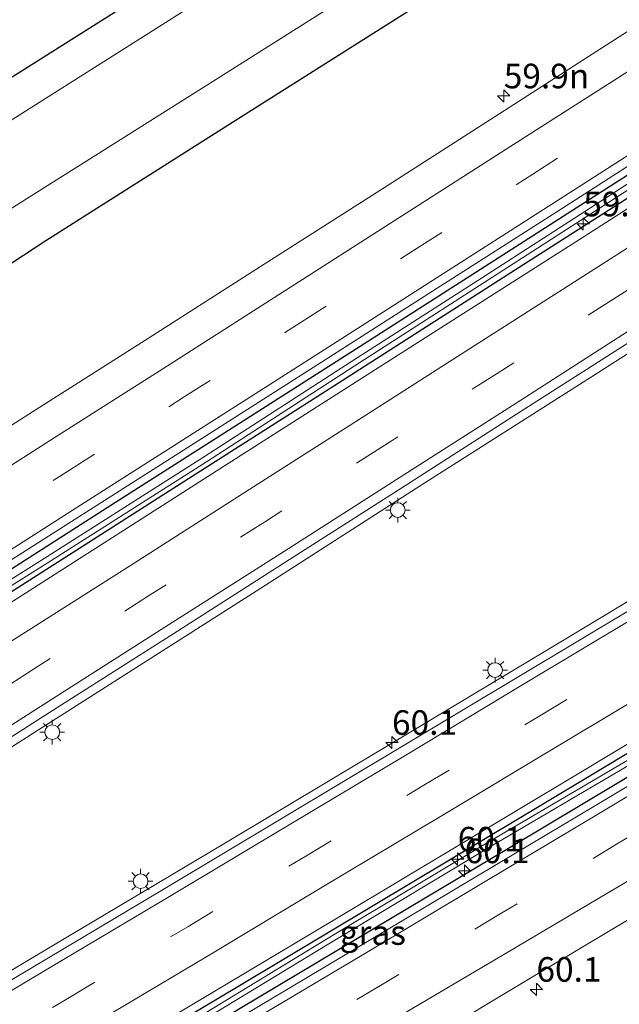
# Model space of a CAD drawing. Units: metres. Extents: x 149994 to 157238, y 488654 to 493750.
# Drawn here: x 150879 to 150940, y 489313 to 489413 of the extents above; entities that cross this region are included whole.
import ezdxf
from ezdxf.enums import TextEntityAlignment as Align

# ---------------------------------------------------------------- set-up
doc = ezdxf.new("R2010")
doc.units = ezdxf.units.M
doc.linetypes.add('VW-3-9_STREEP', pattern=[12, 3, -9])
doc.layers.get('0').update_dxf_attribs({"lineweight": 25})
for name, color, linetype, lineweight in [('B-ME-AM-KILOMETR-S-B1', 7, 'Continuous', 18), ('B-ME-BV-GELEIDECONSTRUCTIE-GELEIDERAIL-L-B1', 213, 'BV-GELEIDERAIL', 18), ('B-ME-IE-GRASLAND-GV-B6', 93, 'Continuous', 18), ('B-ME-IE-MEUBILAIR_WEGMEUBILAIR-LICHTMAST-S-B1', 8, 'Continuous', 18), ('B-ME-OG-WATER-GV-B6', 153, 'Continuous', 18), ('B-ME-VH-VERH_SOORT-BITUMEN-GV-B6', 8, 'IE-TERREINAFSCHEIDING-NATUURLIJK-HOUTWAL', 18), ('B-ME-VW-MARKERING-39STREEP-015-L-B1', 255, 'VW-3-9_STREEP', 18), ('B-ME-VW-MARKERING-STREEP-015-L-B1', 7, 'Continuous', 18)]:
    doc.layers.add(name, color=color, linetype=linetype, lineweight=lineweight)
doc.layers.add('B-ME-GW-INSTEEKWATERGANG-L-B1', color=10, linetype='Continuous')
doc.layers.add('B-ME-KG-KADASTRAAL-OPNAMEDTMGRENS-L-B1', color=10, linetype='Continuous')
doc.styles.add('NLCS-ISO', font='NLCS-ISO.TTF')
doc.linetypes.add('BV-GELEIDERAIL', pattern='A,10,-3,[108,NLCS.SHX,S=1,R=0,X=0,Y=0],-3', length=16)
doc.linetypes.add('IE-TERREINAFSCHEIDING-NATUURLIJK-HOUTWAL', pattern='A,7,-1.5,[67,NLCS.SHX,S=0.75,R=45,X=0,Y=0],-1.5,7,-1.5,[70,NLCS.SHX,S=0.75,R=0,X=0,Y=0],-1.5', length=20)

# ---------------------------------------------------------------- blocks, each defined once
blk = doc.blocks.new('hecto')
for p, q in [((0, 0.625), (-0.625, 0)), ((0, -0.625), (0, 0.625)), ((-0.625, 0), (0.625, 0)), ((0.625, 0), (0, -0.625))]:
    blk.add_line(p, q)
blk = doc.blocks.new('lantaarnpaal')
for p, q in [((0, 0.75), (0, 1.25)), ((-0.75, 0), (-1.25, 0)), ((-0.88, 0.88), (-0.53, 0.53)), ((0.53, 0.53), (0.88, 0.88)), ((0.75, 0), (1.25, 0)), ((-0.53, -0.53), (-0.88, -0.88)), ((0, -0.75), (0, -1.25)), ((0.53, -0.53), (0.88, -0.88))]:
    blk.add_line(p, q)
blk.add_circle((0, 0), 0.75)

msp = doc.modelspace()

# ---------------------------------------------------------------- linework, layer by layer
at = {"layer": 'B-ME-BV-GELEIDECONSTRUCTIE-GELEIDERAIL-L-B1'}
for points in [[(151046.733, 489446.177, -2.695), (151041.9833, 489443.4555, -2.4246), (151037.499, 489440.886, -2.1692), (151034.2349, 489438.9956, -2.0068), (151030.659, 489436.877, -1.8784), (151027.3054, 489434.737, -1.8533), (151022.3301, 489431.5622, -1.8161), (151013.868, 489426.095, -1.805), (150997.037, 489415.281, -1.806), (150980.251, 489404.508, -1.777), (150966.79, 489395.842, -1.783), (150949.963, 489385.0515, -1.765), (150936.488, 489376.444, -1.766), (150919.618, 489365.69, -1.717), (150902.795, 489354.905, -1.714), (150885.969, 489344.17, -1.697), (150869.105, 489333.443, -1.673), (150852.249, 489322.71, -1.662), (150835.368, 489311.9762, -1.652), (150823.1744, 489304.2738, -1.6657)], [(150832.1456, 489289.0245, -1.662), (150847.834, 489298.3505, -1.6711), (150864.995, 489308.5786, -1.6761), (150882.177, 489318.8358, -1.6931), (150899.333, 489329.0708, -1.6866), (150916.527, 489339.3424, -1.7416), (150933.652, 489349.625, -1.7331), (150950.781, 489359.948, -1.7211), (150967.906, 489370.26, -1.7291), (150985.043, 489380.606, -1.7311), (151002.162, 489390.947, -1.762), (151019.273, 489401.278, -1.7768), (151029.7399, 489407.6187, -1.7753), (151037.7402, 489412.4683, -1.8333), (151041.363, 489414.7495, -1.901), (151046.0777, 489417.8746, -2.1523), (151056.829, 489425.0008, -2.6414)]]:
    msp.add_polyline3d(points, dxfattribs=at)
at = {"layer": 'B-ME-GW-INSTEEKWATERGANG-L-B1'}
for points in [[(151120.8999, 489544.3137, -4.629), (151112.097, 489538.486, -4.612), (151092.795, 489525.804, -4.582), (151072.427, 489512.845, -4.649), (151053.752, 489500.808, -4.666), (151033.54, 489488.157, -4.788), (151014.791, 489475.788, -4.673), (150995.01, 489463.094, -4.698), (150976.202, 489450.984, -4.676), (150956.274, 489438.238, -4.671), (150939.002, 489427.008, -4.588), (150919.04, 489414.445, -4.619), (150901.032, 489403.074, -4.646), (150881.395, 489390.615, -4.652), (150862.368, 489378.146, -4.536), (150843.447, 489366.246, -4.587), (150824.139, 489354.057, -4.588), (150804.506, 489341.529, -4.575), (150802.1281, 489340.0483, -4.5786)], [(150815.4082, 489317.4747, -2.6722), (150819.9202, 489320.3378, -2.6814), (150834.1465, 489329.3729, -2.6829), (150848.9416, 489338.7794, -2.6915), (150862.9934, 489347.7231, -2.6806), (150875.2988, 489355.5628, -2.6478), (150888.4882, 489363.9738, -2.6571), (150901.4818, 489372.268, -2.6559), (150912.1554, 489379.0872, -2.7014), (150924.7878, 489387.1651, -2.7186), (150939.3736, 489396.5015, -2.7508), (150950.0422, 489403.3369, -2.7821), (150962.0614, 489411.0443, -2.8152), (150975.2826, 489419.5303, -2.8482), (150987.1034, 489427.1248, -2.854), (151002.444, 489436.9904, -2.8402), (151017.3331, 489446.5764, -2.8524), (151029.9625, 489454.716, -2.8805), (151044.6035, 489464.1618, -2.8669), (151060.2919, 489474.2947, -2.8654)], [(151055.1246, 489468.3322, -2.8462), (151042.3314, 489460.1939, -2.8368), (151030.6174, 489452.7124, -2.8282), (151022.3721, 489447.4291, -2.8221), (151010.3807, 489439.7203, -2.8132), (151000.3366, 489433.2563, -2.8058), (150990.4056, 489426.8698, -2.7985), (150974.9402, 489416.9337, -2.787), (150958.5154, 489406.3938, -2.7749), (150942.7044, 489396.2598, -2.7632), (150930.0759, 489388.1743, -2.7539), (150909.0207, 489374.7105, -2.7383), (150894.7894, 489365.6223, -2.7278), (150882.9473, 489358.0672, -2.7191), (150867.7077, 489348.3543, -2.7078), (150857.2977, 489341.7259, -2.7002), (150845.7975, 489334.4093, -2.6917), (150830.932, 489324.9611, -2.6807), (150816.423, 489315.7498, -2.6718)], [(150838.8616, 489277.6087, -2.6493), (150839.5553, 489278.0217, -2.6488), (150855.6841, 489287.624, -2.67), (150870.6659, 489296.547, -2.6889), (150881.5913, 489303.0623, -2.6992), (150901.0892, 489314.7086, -2.7105), (150914.7231, 489322.8666, -2.7139), (150929.741, 489331.8662, -2.7173), (150949.0403, 489343.4527, -2.7217), (150961.9007, 489351.1866, -2.7246), (150978.1928, 489360.9993, -2.7283), (150993.1106, 489369.9991, -2.7317), (151003.9568, 489376.5514, -2.7342), (151016.586, 489384.1904, -2.7371), (151025.8268, 489389.7863, -2.7392), (151040.3338, 489398.5821, -2.7425), (151050.4441, 489404.7202, -2.7448), (151061.8118, 489411.6294, -2.7474), (151072.3707, 489418.0545, -2.7499), (151082.1452, 489424.0041, -2.7523), (151091.47, 489429.6734, -2.7564), (151106.9584, 489439.0744, -2.7672), (151123.2315, 489448.9312, -2.7751)], [(150989.0877, 489365.0213, -2.6968), (150975.1998, 489356.6794, -2.6753), (150958.7119, 489346.7832, -2.681), (150943.1942, 489337.4848, -2.7576), (150928.6668, 489328.794, -2.7), (150914.727, 489320.467, -2.711), (150899.4015, 489311.3265, -2.7393), (150885.702, 489303.1676, -2.7475), (150869.5593, 489293.557, -2.6828), (150855.6152, 489285.2554, -2.6679), (150839.8757, 489275.8848, -2.6341)]]:
    msp.add_polyline3d(points, dxfattribs=at)
at = {"layer": 'B-ME-IE-GRASLAND-GV-B6'}
for points in [[(150797.502, 489355.997, -5.093), (150816.667, 489368.096, -5.107), (150835.38, 489380.192, -5.047), (150854.287, 489392.105, -5.1), (150872.597, 489403.961, -5.014), (150892.207, 489416.333, -5.097), (150910.484, 489427.9, -5.076), (150930.592, 489441.059, -5.001), (150948.523, 489452.442, -4.952), (150967.958, 489464.69, -4.979), (150986.326, 489476.6, -4.964)], [(151014.791, 489475.788, -4.673), (150995.01, 489463.094, -4.698), (150976.202, 489450.984, -4.676), (150956.274, 489438.238, -4.671), (150939.002, 489427.008, -4.588), (150919.04, 489414.445, -4.619), (150901.032, 489403.074, -4.646), (150881.395, 489390.615, -4.652), (150862.368, 489378.146, -4.536), (150843.447, 489366.246, -4.587), (150824.139, 489354.057, -4.588), (150804.506, 489341.529, -4.575)], [(151033.0889, 489471.4209, -3.1016), (151021.3313, 489463.8406, -3.0987), (151009.5707, 489456.2691, -3.0764), (150997.8042, 489448.6943, -3.0747), (150986.0382, 489441.1197, -3.105), (150974.2677, 489433.5541, -3.0873), (150962.4955, 489425.9864, -3.0683), (150950.706, 489418.4155, -3.0286), (150938.9334, 489410.8535, -2.9956), (150927.1507, 489403.2802, -2.9643), (150915.3954, 489395.7428, -2.9412), (150903.6127, 489388.2172, -2.9019), (150891.825, 489380.6933, -2.8825), (150880.0253, 489373.1624, -2.8951), (150868.2267, 489365.6389, -2.8888), (150856.4299, 489358.1193, -2.9125), (150844.6264, 489350.6049, -2.9156), (150832.8159, 489343.091, -2.9191), (150821.0075, 489335.5862, -2.9095), (150809.1721, 489328.0748, -2.89), (150802.1281, 489340.0483, -4.5786)], [(150830.932, 489324.9611, -2.6807), (150816.423, 489315.7498, -2.6718), (150816.0568, 489316.3722, -2.8382), (150823.5893, 489321.1821, -2.8451), (150836.9986, 489329.687, -2.8532), (150850.617, 489338.3251, -2.8602), (150866.3061, 489348.2075, -2.857), (150881.5029, 489357.768, -2.8507), (150897.7389, 489368.0833, -2.8565), (150913.3729, 489378.2183, -2.8889), (150926.5026, 489386.6448, -2.9029), (150940.3021, 489395.5524, -2.9235), (150954.7114, 489404.9005, -2.9503), (150967.3207, 489413.0664, -2.9705), (150978.1821, 489420.0962, -2.9865), (150992.318, 489429.1926, -2.9987), (151005.401, 489437.4472, -2.9857), (151017.9972, 489445.6101, -3.0032), (151029.826, 489453.2762, -3.0234), (151040.9372, 489460.3686, -3.0308), (151055.7621, 489469.7794, -3.0389)], [(151055.1246, 489468.3322, -2.8462), (151042.3314, 489460.1939, -2.8368), (151030.6174, 489452.7124, -2.8282), (151022.3721, 489447.4291, -2.8221), (151010.3807, 489439.7203, -2.8132), (151000.3366, 489433.2563, -2.8058), (150990.4056, 489426.8698, -2.7985), (150974.9402, 489416.9337, -2.787), (150958.5154, 489406.3938, -2.7749), (150942.7044, 489396.2598, -2.7632), (150930.0759, 489388.1743, -2.7539), (150909.0207, 489374.7105, -2.7383), (150894.7894, 489365.6223, -2.7278), (150882.9473, 489358.0672, -2.7191), (150867.7077, 489348.3543, -2.7078), (150857.2977, 489341.7259, -2.7002), (150845.7975, 489334.4093, -2.6917), (150830.932, 489324.9611, -2.6807)], [(150830.932, 489324.9611, -2.6807), (150845.7975, 489334.4093, -2.6917), (150857.2977, 489341.7259, -2.7002), (150867.7077, 489348.3543, -2.7078), (150882.9473, 489358.0672, -2.7191), (150894.7894, 489365.6223, -2.7278), (150909.0207, 489374.7105, -2.7383), (150930.0759, 489388.1743, -2.7539), (150942.7044, 489396.2598, -2.7632), (150958.5154, 489406.3938, -2.7749), (150974.9402, 489416.9337, -2.787), (150990.4056, 489426.8698, -2.7985), (151000.3366, 489433.2563, -2.8058), (151010.3807, 489439.7203, -2.8132), (151022.3721, 489447.4291, -2.8221), (151030.6174, 489452.7124, -2.8282), (151042.3314, 489460.1939, -2.8368), (151055.1246, 489468.3322, -2.8462)], [(150804.506, 489341.529, -4.575), (150824.139, 489354.057, -4.588), (150843.447, 489366.246, -4.587), (150862.368, 489378.146, -4.536), (150881.395, 489390.615, -4.652), (150901.032, 489403.074, -4.646), (150919.04, 489414.445, -4.619), (150939.002, 489427.008, -4.588), (150956.274, 489438.238, -4.671), (150976.202, 489450.984, -4.676)], [(150874.4317, 489355.9074, -2.6184), (150886.2322, 489363.4111, -2.6137), (150898.0295, 489370.94, -2.6221), (150909.8241, 489378.4736, -2.654), (150921.6175, 489386.0265, -2.6683), (150933.404, 489393.5657, -2.6929), (150945.1934, 489401.1127, -2.7306), (150956.9756, 489408.6667, -2.7662), (150968.755, 489416.2156, -2.8003), (150980.5316, 489423.7849, -2.8216), (150992.3047, 489431.3524, -2.8251), (151004.0757, 489438.9292, -2.8086), (151015.8423, 489446.5082, -2.8124)], [(150875.2988, 489355.5628, -2.6478), (150888.4882, 489363.9738, -2.6571), (150901.4818, 489372.268, -2.6559), (150912.1554, 489379.0872, -2.7014), (150924.7878, 489387.1651, -2.7186), (150939.3736, 489396.5015, -2.7508), (150950.0422, 489403.3369, -2.7821), (150962.0614, 489411.0443, -2.8152), (150975.2826, 489419.5303, -2.8482), (150987.1034, 489427.1248, -2.854), (151002.444, 489436.9904, -2.8402), (151017.3331, 489446.5764, -2.8524)], [(151017.3331, 489446.5764, -2.8524), (151002.444, 489436.9904, -2.8402), (150987.1034, 489427.1248, -2.854), (150975.2826, 489419.5303, -2.8482), (150962.0614, 489411.0443, -2.8152), (150950.0422, 489403.3369, -2.7821), (150939.3736, 489396.5015, -2.7508), (150924.7878, 489387.1651, -2.7186), (150912.1554, 489379.0872, -2.7014), (150901.4818, 489372.268, -2.6559), (150888.4882, 489363.9738, -2.6571), (150875.2988, 489355.5628, -2.6478)], [(151017.7111, 489446.0675, -3.0032), (151005.1149, 489437.9046, -2.9857), (150992.0319, 489429.65, -2.9987), (150977.896, 489420.5535, -2.9865), (150967.0347, 489413.5237, -2.9705), (150954.4254, 489405.3579, -2.9503), (150940.016, 489396.0097, -2.9235), (150926.2166, 489387.1022, -2.9029), (150913.0869, 489378.6756, -2.8889), (150897.4528, 489368.5406, -2.8565), (150881.2168, 489358.2253, -2.8507), (150866.02, 489348.6649, -2.857)], [(151017.8236, 489443.4468, -2.7993), (151006.0451, 489435.8798, -2.7906), (150994.2728, 489428.313, -2.7831), (150982.4972, 489420.7403, -2.7815), (150970.7195, 489413.168, -2.7695), (150958.9393, 489405.6073, -2.7605), (150947.1541, 489398.0548, -2.7471), (150935.3673, 489390.5065, -2.7384), (150923.577, 489382.9831, -2.7359), (150911.7619, 489375.4435, -2.7208), (150899.9657, 489367.9132, -2.7188), (150888.1668, 489360.3738, -2.7062), (150876.3652, 489352.8393, -2.69), (150864.5605, 489345.3364, -2.6743), (150852.7518, 489337.8381, -2.6729), (150840.9405, 489330.3421, -2.6603), (150829.1267, 489322.8378, -2.6456), (150817.3096, 489315.3393, -2.6384), (150816.8397, 489315.0414, -2.6383), (150816.423, 489315.7498, -2.6718), (150830.932, 489324.9611, -2.6807)], [(150801.901, 489345.731, -6.146), (150821.548, 489358.074, -6.141), (150840.882, 489370.513, -6.153), (150859.923, 489382.523, -6.142), (150878.766, 489394.467, -6.152), (150898.484, 489406.906, -6.142), (150916.918, 489418.602, -6.148), (150936.876, 489431.457, -6.138), (150954.088, 489442.377, -6.137)], [(150932.274, 489437.514, -6.14), (150912.365, 489424.825, -6.152), (150893.925, 489413.055, -6.156), (150874.656, 489400.882, -6.156), (150856.434, 489389.297, -6.15), (150837.274, 489377.234, -6.138), (150818.333, 489365.174, -6.143), (150799.198, 489352.9, -6.168)], [(150823.5415, 489305.5224, -2.3983), (150835.3626, 489313.0405, -2.3919), (150847.1811, 489320.5683, -2.3839), (150859.0039, 489328.0843, -2.4004), (150870.7896, 489335.5618, -2.4127), (150876.5331, 489339.2153, -2.4185), (150882.5986, 489343.0799, -2.4247), (150894.4046, 489350.5937, -2.4432), (150906.2074, 489358.128, -2.4628), (150918.008, 489365.6645, -2.4669), (150929.8037, 489373.2352, -2.4862), (150941.5976, 489380.7823, -2.4952), (150953.3885, 489388.3341, -2.5039), (150965.1763, 489395.8906, -2.5), (150976.9607, 489403.4585, -2.5149), (150988.7425, 489411.0245, -2.528), (151000.5213, 489418.5886, -2.5436), (151012.297, 489426.1537, -2.5576), (151024.0706, 489433.7204, -2.5666)], [(151013.5437, 489396.8134, -2.5248), (151001.5555, 489389.5558, -2.4984), (150989.563, 489382.3046, -2.4753), (150977.5666, 489375.0763, -2.4718), (150965.5665, 489367.8484, -2.4693), (150953.5772, 489360.6337, -2.4756), (150941.5627, 489353.4089, -2.4768), (150929.55, 489346.1937, -2.4844), (150917.5418, 489339.0023, -2.4773), (150905.5225, 489331.803, -2.4558), (150893.4963, 489324.6089, -2.4326), (150881.4731, 489317.4253, -2.4283), (150869.4427, 489310.2744, -2.4187)], [(151025.4083, 489388.8899, -2.9171), (151010.5751, 489379.8895, -2.9168), (150994.3304, 489370.1266, -2.9053), (150972.8538, 489357.3052, -2.8815), (150958.0328, 489348.3717, -2.8798), (150942.9694, 489339.0518, -2.9144), (150926.6695, 489329.4739, -2.8817), (150910.7539, 489319.9059, -2.883), (150894.7671, 489310.1802, -2.9014)], [(150895.0047, 489309.7203, -2.9014), (150910.9915, 489319.4459, -2.883), (150926.9071, 489329.0139, -2.8817), (150943.207, 489338.5918, -2.9144), (150958.2704, 489347.9117, -2.8798), (150973.0914, 489356.8453, -2.8815), (150994.568, 489369.6667, -2.9053), (151010.8127, 489379.4295, -2.9168), (151025.6459, 489388.4299, -2.9171)], [(150887.415, 489307.4747, -2.688), (150899.4474, 489314.6635, -2.6823), (150911.4765, 489321.8596, -2.6978), (150923.498, 489329.0606, -2.7005), (150935.5233, 489336.2722, -2.7033), (150947.531, 489343.4833, -2.706), (150959.5442, 489350.7068, -2.7087), (150971.554, 489357.9366, -2.7115), (150983.6083, 489365.212, -2.7096), (150995.5507, 489372.4359, -2.6916), (151007.54, 489379.6839, -2.715), (151019.5343, 489386.9457, -2.7171)], [(151016.586, 489384.1904, -2.7371), (151003.9568, 489376.5514, -2.7342), (150993.1106, 489369.9991, -2.7317), (150978.1928, 489360.9993, -2.7283), (150961.9007, 489351.1866, -2.7246), (150949.0403, 489343.4527, -2.7217), (150929.741, 489331.8662, -2.7173), (150914.7231, 489322.8666, -2.7139), (150901.0892, 489314.7086, -2.7105), (150881.5913, 489303.0623, -2.6992)], [(150881.5913, 489303.0623, -2.6992), (150901.0892, 489314.7086, -2.7105), (150914.7231, 489322.8666, -2.7139), (150929.741, 489331.8662, -2.7173), (150949.0403, 489343.4527, -2.7217), (150961.9007, 489351.1866, -2.7246), (150978.1928, 489360.9993, -2.7283), (150993.1106, 489369.9991, -2.7317), (151003.9568, 489376.5514, -2.7342), (151016.586, 489384.1904, -2.7371)], [(151018.7599, 489382.8329, -2.7), (151008.0356, 489376.3977, -2.7325), (150993.0235, 489367.3854, -2.7029), (150990.6895, 489365.9835, -2.6993), (150990.1037, 489366.9358, -2.7112), (150988.4994, 489365.9935, -2.7411), (150989.0877, 489365.0213, -2.6968), (150975.1998, 489356.6794, -2.6753), (150958.7119, 489346.7832, -2.681), (150943.1942, 489337.4848, -2.7576), (150928.6668, 489328.794, -2.7), (150914.727, 489320.467, -2.711), (150899.4015, 489311.3265, -2.7393)], [(150899.4015, 489311.3265, -2.7393), (150914.727, 489320.467, -2.711), (150928.6668, 489328.794, -2.7), (150943.1942, 489337.4848, -2.7576), (150958.7119, 489346.7832, -2.681), (150975.1998, 489356.6794, -2.6753), (150989.0877, 489365.0213, -2.6968), (150989.4763, 489364.3793, -2.673), (150985.6186, 489362.06, -2.6612), (150973.4335, 489354.7205, -2.6492), (150961.413, 489347.4921, -2.6634), (150949.3895, 489340.2778, -2.7214), (150937.3592, 489333.0753, -2.7361), (150925.3369, 489325.8868, -2.6868), (150913.2962, 489318.6966, -2.6971), (150901.2594, 489311.5171, -2.7088)], [(150919.5241, 489308.746, -3.0166), (150931.3664, 489315.8424, -3.0042), (150943.2313, 489322.9258, -3.0778), (150955.4919, 489330.2564, -3.0657), (150967.4958, 489337.4636, -3.0047), (150979.4651, 489344.6455, -2.9865), (150991.8938, 489352.1198, -2.9984), (151003.084, 489358.8358, -3.002), (151015.0066, 489365.8622, -2.9917)]]:
    msp.add_polyline3d(points, dxfattribs=at)
at = {"layer": 'B-ME-KG-KADASTRAAL-OPNAMEDTMGRENS-L-B1'}
msp.add_polyline3d([(150794.0489, 489353.7812, -5.0986), (150797.502, 489355.997, -5.093), (150816.667, 489368.096, -5.107), (150835.38, 489380.192, -5.047), (150854.287, 489392.105, -5.1), (150872.597, 489403.961, -5.014), (150892.207, 489416.333, -5.097), (150910.484, 489427.9, -5.076), (150930.592, 489441.059, -5.001), (150948.523, 489452.442, -4.952), (150967.958, 489464.69, -4.979), (150986.326, 489476.6, -4.964), (151005.523, 489488.89, -4.981), (151024.884, 489501.213, -5.014), (151044.098, 489513.663, -4.977), (151062.727, 489525.818, -4.966), (151082.396, 489538.543, -5.014), (151101.18, 489550.672, -5.03), (151113.2979, 489558.5809, -5.0648)], dxfattribs=at)
at = {"layer": 'B-ME-OG-WATER-GV-B6'}
for points in [[(151124.2288, 489513.4494, -3.0625), (151115.0554, 489507.573, -3.0694), (151098.1788, 489496.8389, -3.0746), (151074.0218, 489481.5141, -3.072), (151055.7621, 489469.7794, -3.0389), (151040.9372, 489460.3686, -3.0308), (151029.826, 489453.2762, -3.0234), (151017.9972, 489445.6101, -3.0032), (151005.401, 489437.4472, -2.9857), (150992.318, 489429.1926, -2.9987), (150978.1821, 489420.0962, -2.9865), (150967.3207, 489413.0664, -2.9705), (150954.7114, 489404.9005, -2.9503), (150940.3021, 489395.5524, -2.9235), (150926.5026, 489386.6448, -2.9029), (150913.3729, 489378.2183, -2.8889), (150897.7389, 489368.0833, -2.8565), (150881.5029, 489357.768, -2.8507), (150866.3061, 489348.2075, -2.857)], [(151012.329, 489479.748, -6.163), (150992.365, 489466.927, -6.146), (150973.709, 489454.893, -6.154), (150954.088, 489442.377, -6.137), (150936.876, 489431.457, -6.138), (150916.918, 489418.602, -6.148), (150898.484, 489406.906, -6.142), (150878.766, 489394.467, -6.152), (150859.923, 489382.523, -6.142), (150840.882, 489370.513, -6.153), (150821.548, 489358.074, -6.141), (150801.901, 489345.731, -6.146)], [(150866.3061, 489348.2075, -2.857), (150850.617, 489338.3251, -2.8602), (150836.9986, 489329.687, -2.8532), (150823.5893, 489321.1821, -2.8451), (150816.0568, 489316.3722, -2.8382), (150815.7831, 489316.8374, -2.8382), (150823.3033, 489321.6394, -2.8451), (150836.7125, 489330.1444, -2.8532), (150850.3309, 489338.7825, -2.8602), (150866.02, 489348.6649, -2.857), (150881.2168, 489358.2253, -2.8507), (150897.4528, 489368.5406, -2.8565), (150913.0869, 489378.6756, -2.8889), (150926.2166, 489387.1022, -2.9029), (150940.016, 489396.0097, -2.9235), (150954.4254, 489405.3579, -2.9503), (150967.0347, 489413.5237, -2.9705), (150977.896, 489420.5535, -2.9865), (150992.0319, 489429.65, -2.9987), (151005.1149, 489437.9046, -2.9857), (151017.7111, 489446.0675, -3.0032), (151029.5399, 489453.7335, -3.0234), (151040.6512, 489460.8259, -3.0308), (151055.476, 489470.2367, -3.0389)], [(150799.198, 489352.9, -6.168), (150818.333, 489365.174, -6.143), (150837.274, 489377.234, -6.138), (150856.434, 489389.297, -6.15), (150874.656, 489400.882, -6.156), (150893.925, 489413.055, -6.156), (150912.365, 489424.825, -6.152), (150932.274, 489437.514, -6.14)], [(150943.207, 489338.5918, -2.9144), (150926.9071, 489329.0139, -2.8817), (150910.9915, 489319.4459, -2.883), (150895.0047, 489309.7203, -2.9014), (150881.0125, 489301.4613, -2.8784), (150868.138, 489293.892, -2.8503), (150855.1816, 489286.1637, -2.8351), (150842.4111, 489278.5569, -2.8178), (150839.3614, 489276.759, -2.8159), (150839.0993, 489277.2046, -2.8159), (150842.1735, 489279.0169, -2.8178), (150854.944, 489286.6237, -2.8351), (150867.9004, 489294.352, -2.8503), (150880.7749, 489301.9213, -2.8784), (150894.7671, 489310.1802, -2.9014), (150910.7539, 489319.9059, -2.883), (150926.6695, 489329.4739, -2.8817), (150942.9694, 489339.0518, -2.9144), (150958.0328, 489348.3717, -2.8798), (150972.8538, 489357.3052, -2.8815), (150994.3304, 489370.1266, -2.9053), (151010.5751, 489379.8895, -2.9168), (151025.4083, 489388.8899, -2.9171)]]:
    msp.add_polyline3d(points, dxfattribs=at)
at = {"layer": 'B-ME-VH-VERH_SOORT-BITUMEN-GV-B6'}
for points in [[(151121.6081, 489514.9129, -2.753), (151109.867, 489507.2945, -2.7745), (151098.1267, 489499.6819, -2.8043), (151086.3822, 489492.0733, -2.8462), (151074.6317, 489484.4571, -2.849), (151062.8818, 489476.8527, -2.8253), (151051.1255, 489469.254, -2.8071), (151039.3681, 489461.671, -2.8233), (151027.6069, 489454.0908, -2.8311), (151015.8423, 489446.5082, -2.8124), (151004.0757, 489438.9292, -2.8086), (150992.3047, 489431.3524, -2.8251), (150980.5316, 489423.7849, -2.8216), (150968.755, 489416.2156, -2.8003), (150956.9756, 489408.6667, -2.7662), (150945.1934, 489401.1127, -2.7306), (150933.404, 489393.5657, -2.6929), (150921.6175, 489386.0265, -2.6683), (150909.8241, 489378.4736, -2.654), (150898.0295, 489370.94, -2.6221), (150886.2322, 489363.4111, -2.6137)], [(150868.2267, 489365.6389, -2.8888), (150880.0253, 489373.1624, -2.8951), (150891.825, 489380.6933, -2.8825), (150903.6127, 489388.2172, -2.9019), (150915.3954, 489395.7428, -2.9412), (150927.1507, 489403.2802, -2.9643), (150938.9334, 489410.8535, -2.9956), (150950.706, 489418.4155, -3.0286), (150962.4955, 489425.9864, -3.0683), (150974.2677, 489433.5541, -3.0873), (150986.0382, 489441.1197, -3.105), (150997.8042, 489448.6943, -3.0747), (151009.5707, 489456.2691, -3.0764), (151021.3313, 489463.8406, -3.0987)], [(150822.7395, 489305.0129, -2.3994), (150816.8397, 489315.0414, -2.6383), (150817.3096, 489315.3393, -2.6384), (150829.1267, 489322.8378, -2.6456), (150840.9405, 489330.3421, -2.6603), (150852.7518, 489337.8381, -2.6729), (150864.5605, 489345.3364, -2.6743), (150876.3652, 489352.8393, -2.69), (150888.1668, 489360.3738, -2.7062), (150899.9657, 489367.9132, -2.7188), (150911.7619, 489375.4435, -2.7208), (150923.577, 489382.9831, -2.7359), (150935.3673, 489390.5065, -2.7384), (150947.1541, 489398.0548, -2.7471), (150958.9393, 489405.6073, -2.7605), (150970.7195, 489413.168, -2.7695), (150982.4972, 489420.7403, -2.7815), (150994.2728, 489428.313, -2.7831), (151006.0451, 489435.8798, -2.7906), (151017.8236, 489443.4468, -2.7993)], [(151024.0706, 489433.7204, -2.5666), (151012.297, 489426.1537, -2.5576), (151000.5213, 489418.5886, -2.5436), (150988.7425, 489411.0245, -2.528), (150976.9607, 489403.4585, -2.5149), (150965.1763, 489395.8906, -2.5), (150953.3885, 489388.3341, -2.5039), (150941.5976, 489380.7823, -2.4952), (150929.8037, 489373.2352, -2.4862), (150918.008, 489365.6645, -2.4669), (150906.2074, 489358.128, -2.4628), (150894.4046, 489350.5937, -2.4432), (150882.5986, 489343.0799, -2.4247), (150876.5331, 489339.2153, -2.4185), (150870.7896, 489335.5618, -2.4127), (150859.0039, 489328.0843, -2.4004), (150847.1811, 489320.5683, -2.3839), (150835.3626, 489313.0405, -2.3919), (150823.5415, 489305.5224, -2.3983)], [(150869.4427, 489310.2744, -2.4187), (150881.4731, 489317.4253, -2.4283), (150893.4963, 489324.6089, -2.4326), (150905.5225, 489331.803, -2.4558), (150917.5418, 489339.0023, -2.4773), (150929.55, 489346.1937, -2.4844), (150941.5627, 489353.4089, -2.4768), (150953.5772, 489360.6337, -2.4756), (150965.5665, 489367.8484, -2.4693), (150977.5666, 489375.0763, -2.4718), (150989.563, 489382.3046, -2.4753), (151001.5555, 489389.5558, -2.4984), (151013.5437, 489396.8134, -2.5248)], [(151019.5343, 489386.9457, -2.7171), (151007.54, 489379.6839, -2.715), (150995.5507, 489372.4359, -2.6916), (150983.6083, 489365.212, -2.7096), (150971.554, 489357.9366, -2.7115), (150959.5442, 489350.7068, -2.7087), (150947.531, 489343.4833, -2.706), (150935.5233, 489336.2722, -2.7033), (150923.498, 489329.0606, -2.7005), (150911.4765, 489321.8596, -2.6978), (150899.4474, 489314.6635, -2.6823), (150887.415, 489307.4747, -2.688)], [(150901.2594, 489311.5171, -2.7088), (150913.2962, 489318.6966, -2.6971), (150925.3369, 489325.8868, -2.6868), (150937.3592, 489333.0753, -2.7361), (150949.3895, 489340.2778, -2.7214), (150961.413, 489347.4921, -2.6634), (150973.4335, 489354.7205, -2.6492), (150985.6186, 489362.06, -2.6612), (150989.4763, 489364.3793, -2.673), (150991.0823, 489365.3448, -2.678), (150997.4103, 489369.1495, -2.6975), (151009.4017, 489376.3533, -2.7421), (151021.3923, 489383.5438, -2.6753)], [(151015.0066, 489365.8622, -2.9917), (151003.084, 489358.8358, -3.002), (150991.8938, 489352.1198, -2.9984), (150979.4651, 489344.6455, -2.9865), (150967.4958, 489337.4636, -3.0047), (150955.4919, 489330.2564, -3.0657), (150943.2313, 489322.9258, -3.0778), (150931.3664, 489315.8424, -3.0042), (150919.5241, 489308.746, -3.0166)], [(150886.2322, 489363.4111, -2.6137), (150874.4317, 489355.9074, -2.6184)]]:
    msp.add_polyline3d(points, dxfattribs=at)
at = {"layer": 'B-ME-VW-MARKERING-39STREEP-015-L-B1'}
for points in [[(150812.7308, 489322.0257, -2.669), (150812.9619, 489322.1723, -2.6692), (150824.7811, 489329.6707, -2.6865), (150836.5847, 489337.1711, -2.7035), (150848.4045, 489344.6922, -2.7034), (150860.2009, 489352.1969, -2.6879), (150872.0067, 489359.7185, -2.6692), (150883.8023, 489367.2372, -2.6698), (150895.5873, 489374.7654, -2.6678), (150907.3968, 489382.3108, -2.7028), (150919.1814, 489389.8442, -2.7298), (150930.9695, 489397.3871, -2.7541), (150942.749, 489404.9332, -2.7837), (150954.5317, 489412.4878, -2.8235), (150966.3129, 489420.0456, -2.8598), (150978.0919, 489427.605, -2.8719), (150989.8307, 489435.1427, -2.884), (151001.6436, 489442.7439, -2.8627), (151013.3859, 489450.3084, -2.8731), (151025.1578, 489457.8961, -2.8891), (151036.9291, 489465.4924, -2.8913), (151048.6836, 489473.0664, -2.8755)], [(151068.8262, 489467.6721, -2.6425), (151057.0032, 489460.1743, -2.6315), (151045.1892, 489452.6623, -2.6183), (151033.3882, 489445.13, -2.6082), (151021.6064, 489437.5652, -2.5987), (151009.8315, 489429.9973, -2.5923), (150998.0514, 489422.4262, -2.5721), (150986.2748, 489414.8592, -2.5595), (150974.497, 489407.2961, -2.5518), (150962.7115, 489399.7341, -2.5424), (150950.9231, 489392.182, -2.5413), (150939.1345, 489384.6303, -2.5288), (150927.3421, 489377.0845, -2.5246), (150915.5451, 489369.5458, -2.511), (150903.745, 489362.0121, -2.5073), (150891.9421, 489354.4827, -2.486), (150880.1392, 489346.9534, -2.4699), (150868.336, 489339.4244, -2.4514), (150856.5274, 489331.9041, -2.4417), (150844.7163, 489324.3876, -2.4371), (150832.8986, 489316.8815, -2.4318), (150821.0794, 489309.3776, -2.4303), (150820.4183, 489308.9585, -2.4305)], [(150834.8688, 489284.3956, -2.4156), (150847.6854, 489292.0191, -2.4407), (150859.7201, 489299.1796, -2.4531), (150871.7564, 489306.3495, -2.4682), (150883.7804, 489313.5123, -2.4928), (150895.8321, 489320.7103, -2.487), (150907.8588, 489327.9079, -2.5183), (150919.8835, 489335.1214, -2.5393), (150931.8623, 489342.3048, -2.5502), (150943.9207, 489349.5416, -2.534), (150955.9065, 489356.7503, -2.5293), (150967.9139, 489363.9815, -2.5141), (150979.9043, 489371.2125, -2.511), (150991.9286, 489378.468, -2.5177), (151003.909, 489385.7117, -2.5286), (151015.9188, 489392.9719, -2.5343)], [(150997.486, 489363.9164, -2.736), (150987.7847, 489358.0752, -2.7192), (150975.7798, 489350.8527, -2.7148), (150963.7518, 489343.6282, -2.7346), (150951.6828, 489336.3957, -2.786), (150939.6801, 489329.2087, -2.7952), (150927.6391, 489322.0095, -2.7534), (150915.6268, 489314.834, -2.751), (150903.5581, 489307.635, -2.7619), (150891.5117, 489300.4693, -2.7591), (150879.4925, 489293.3113, -2.7028), (150867.4656, 489286.1458, -2.6756), (150855.4487, 489278.9941, -2.6595), (150842.5593, 489271.3233, -2.6205)]]:
    msp.add_polyline3d(points, dxfattribs=at)
at = {"layer": 'B-ME-VW-MARKERING-STREEP-015-L-B1'}
for points in [[(151082.5847, 489472.0984, -2.5771), (151070.7452, 489464.6309, -2.5743), (151058.9277, 489457.1488, -2.562), (151047.1268, 489449.6402, -2.5453), (151035.3313, 489442.1027, -2.5366), (151023.5495, 489434.5397, -2.521), (151011.7771, 489426.9744, -2.5078), (150999.9857, 489419.3951, -2.4815), (150988.2222, 489411.8373, -2.4774), (150976.4322, 489404.2619, -2.4696), (150964.647, 489396.716, -2.4565), (150952.8571, 489389.1638, -2.4503), (150941.0695, 489381.6218, -2.4443), (150929.2742, 489374.0714, -2.4325), (150917.4756, 489366.5257, -2.4224), (150905.6719, 489358.9892, -2.4104), (150893.8728, 489351.4571, -2.4027), (150882.0672, 489343.9263, -2.3808), (150870.2609, 489336.4059, -2.3584), (150858.4495, 489328.8842, -2.3546), (150846.6386, 489321.36, -2.348), (150834.8201, 489313.8557, -2.3436), (150822.9965, 489306.3544, -2.3503), (150822.2346, 489305.8713, -2.3507)], [(151066.8824, 489470.7425, -2.7146), (151055.0523, 489463.2436, -2.7036), (151043.2372, 489455.7273, -2.694), (151031.4325, 489448.1891, -2.6868), (151019.6459, 489440.6232, -2.68), (151007.8614, 489433.0477, -2.6714), (150996.0889, 489425.4814, -2.6578), (150984.3153, 489417.9157, -2.6575), (150972.5333, 489410.3477, -2.6447), (150960.7552, 489402.7851, -2.6349), (150948.9707, 489395.2279, -2.6277), (150937.1851, 489387.6785, -2.6138), (150925.3906, 489380.1362, -2.609), (150913.5965, 489372.5976, -2.5987), (150901.7967, 489365.0628, -2.594), (150889.9968, 489357.5306, -2.5776), (150878.195, 489350.0078, -2.5618), (150866.3845, 489342.4875, -2.5443), (150854.576, 489334.9694, -2.5383), (150842.7632, 489327.4579, -2.5305), (150830.9515, 489319.9466, -2.5226), (150819.1342, 489312.4413, -2.516), (150818.5772, 489312.088, -2.5158)], [(150814.5646, 489318.9086, -2.585), (150814.8955, 489319.1186, -2.5855), (150826.7223, 489326.6218, -2.5999), (150838.5236, 489334.1261, -2.615), (150850.3392, 489341.6265, -2.6151), (150862.1379, 489349.1488, -2.5973), (150873.9501, 489356.6773, -2.5744), (150885.745, 489364.1947, -2.5843), (150897.5463, 489371.7226, -2.5806), (150909.3383, 489379.2533, -2.6116), (150921.1307, 489386.7991, -2.6394), (150932.909, 489394.336, -2.6561), (150944.7081, 489401.8957, -2.6885), (150956.4729, 489409.4359, -2.7266), (150968.2539, 489417.0006, -2.7612), (150980.0364, 489424.5632, -2.7805), (150991.8143, 489432.1362, -2.7913), (151003.59, 489439.7, -2.7772), (151015.3543, 489447.2731, -2.7741), (151027.1177, 489454.856, -2.7969), (151038.8792, 489462.4482, -2.8017), (151050.6359, 489470.0418, -2.7829)], [(151034.9605, 489468.5073, -2.9775), (151023.2121, 489460.9277, -2.9786), (151011.4351, 489453.3396, -2.9548), (150999.6905, 489445.7766, -2.9475), (150987.917, 489438.2084, -2.9715), (150976.1362, 489430.6409, -2.9636), (150964.3586, 489423.0806, -2.9457), (150952.5833, 489415.5217, -2.9096), (150940.8042, 489407.9684, -2.8782), (150929.0238, 489400.4191, -2.838), (150917.2396, 489392.8786, -2.8144), (150905.4501, 489385.3378, -2.7811), (150893.6645, 489377.8094, -2.7478), (150881.8662, 489370.2838, -2.7562), (150870.0635, 489362.7585, -2.76), (150858.2698, 489355.2454, -2.776), (150846.4547, 489347.7248, -2.7875), (150834.6486, 489340.2225, -2.7916), (150822.8396, 489332.7182, -2.7734), (150811.0257, 489325.2164, -2.7585), (150810.9005, 489325.137, -2.7584)], [(151121.8637, 489433.7922, -2.9157), (151109.8689, 489426.5795, -2.9257), (151097.8304, 489419.3491, -2.9078), (151085.831, 489412.1506, -2.8619), (151073.7932, 489404.9301, -2.8544), (151061.8041, 489397.7422, -2.8703), (151049.8201, 489390.5582, -2.8757), (151037.8074, 489383.3509, -2.8557), (151025.7763, 489376.14, -2.8411), (151013.8241, 489368.9743, -2.8526), (151001.9132, 489361.8222, -2.8475), (150989.7029, 489354.4858, -2.8173), (150977.5837, 489347.2665, -2.8155), (150965.5537, 489340.1256, -2.8266), (150953.488, 489332.9686, -2.8903), (150941.4431, 489325.8311, -2.893), (150929.3412, 489318.6641, -2.8417), (150917.3293, 489311.5641, -2.8477), (150905.3581, 489304.4664, -2.861), (150893.3416, 489297.3298, -2.8471), (150881.3258, 489290.1859, -2.7965), (150869.3046, 489283.0311, -2.7675), (150857.3072, 489275.8915, -2.7507), (150844.3961, 489268.2011, -2.7136)], [(150833.041, 489287.5026, -2.3391), (150845.8452, 489295.1183, -2.367), (150857.8769, 489302.2825, -2.3733), (150869.9121, 489309.455, -2.3801), (150881.9259, 489316.6171, -2.3913), (150893.9672, 489323.8, -2.3848), (150906.008, 489330.9982, -2.4118), (150918.0349, 489338.2047, -2.4461), (150930.0384, 489345.4105, -2.4515), (150942.0404, 489352.6199, -2.4357), (150954.0462, 489359.8399, -2.4341), (150966.06, 489367.0731, -2.4236), (150978.0553, 489374.3008, -2.4227), (150990.0582, 489381.5529, -2.4351), (151002.0392, 489388.7954, -2.4601), (151014.04, 489396.0516, -2.4753)], [(150836.7009, 489281.2815, -2.4898), (150849.5425, 489288.9273, -2.5153), (150861.5667, 489296.0879, -2.5287), (150873.6044, 489303.2624, -2.5478), (150885.639, 489310.4431, -2.5727), (150897.6642, 489317.6259, -2.5758), (150909.701, 489324.8283, -2.5884), (150921.7342, 489332.0354, -2.6029), (150933.7424, 489339.2423, -2.6085), (150945.7446, 489346.45, -2.5968), (150957.7512, 489353.6662, -2.6019), (150969.7701, 489360.9042, -2.5918), (150981.7676, 489368.1386, -2.5862), (150993.7776, 489375.3895, -2.5863), (151005.7725, 489382.6385, -2.595), (151017.7102, 489389.8583, -2.5969)], [(150840.7288, 489274.4348, -2.5365), (150853.6102, 489282.1025, -2.5746), (150865.6023, 489289.238, -2.5908), (150877.661, 489296.4201, -2.6297), (150889.6782, 489303.5746, -2.6873), (150901.7066, 489310.7365, -2.6813), (150913.7536, 489317.9185, -2.6688), (150925.7942, 489325.1073, -2.6606), (150937.829, 489332.3038, -2.7035), (150949.8597, 489339.5072, -2.694), (150961.8673, 489346.7036, -2.6381), (150973.8879, 489353.9167, -2.6246), (150985.8868, 489361.1178, -2.6382), (150997.8628, 489368.3054, -2.6729), (151009.8509, 489375.4931, -2.6787), (151021.8968, 489382.7138, -2.6553)]]:
    msp.add_polyline3d(points, dxfattribs=at)

# ---------------------------------------------------------------- block references
at = {"layer": 'B-ME-AM-KILOMETR-S-B1', "rotation": 90}
for p in [(150928.0166, 489405.3607, -2.1999), (150936.1082, 489392.3178, -2.0508), (150916.6332, 489339.4854, -1.1492), (150923.3211, 489327.6018, -1.7247), (150924.0159, 489326.407, -1.7263), (150931.3427, 489314.3316, -2.1823)]:
    msp.add_blockref('hecto', p, dxfattribs=at)
at = {"layer": 'B-ME-IE-MEUBILAIR_WEGMEUBILAIR-LICHTMAST-S-B1', "rotation": 90}
for p in [(150917.2237, 489363.1645, -2.5179), (150927.1352, 489346.862, -2.5336), (150882.0363, 489340.5385, -2.3957), (150891.0332, 489325.3488, -2.433)]:
    msp.add_blockref('lantaarnpaal', p, dxfattribs=at)

# ---------------------------------------------------------------- texts
at = {"layer": 'B-ME-AM-KILOMETR-S-B1', "ltscale": 0.2, "style": 'NLCS-ISO'}
for s, p in [('59.9n', (150928.0166, 489405.3607, -2.1999)), ('59.9', (150936.1082, 489392.3178, -2.0508)), ('60.1', (150916.6332, 489339.4854, -1.1492)), ('60.1', (150923.3211, 489327.6018, -1.7247)), ('60.1', (150924.0159, 489326.407, -1.7263)), ('60.1', (150931.3427, 489314.3316, -2.1823))]:
    msp.add_text(s, height=2.5, dxfattribs=at).set_placement(p, align=Align.BOTTOM_LEFT)
at = {"layer": 'B-ME-IE-GRASLAND-GV-B6', "ltscale": 0.2, "style": 'NLCS-ISO'}
msp.add_text('gras', height=2.5, dxfattribs=at).set_placement((150914.676, 489320.1186), align=Align.MIDDLE_CENTER)

doc.saveas('drawing.dxf')
